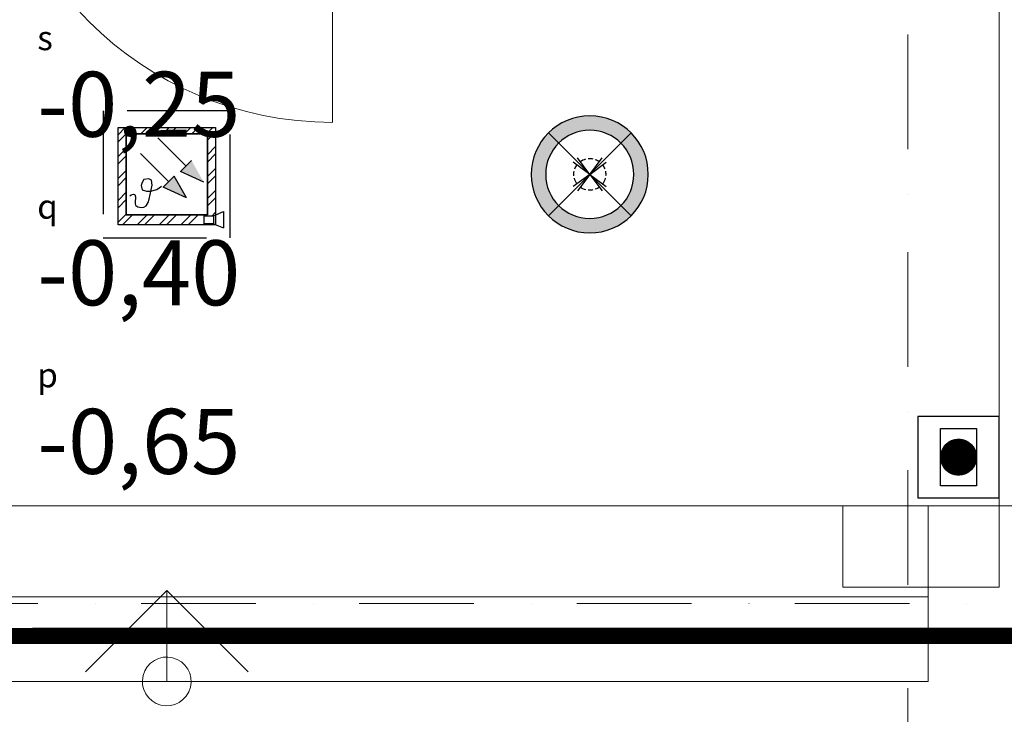
# Model space of a CAD drawing. Units: millimetres. Extents: x -103750 to 1625512, y -1041403 to 5532.
# Drawn here: x -6963 to -3934, y -12481 to -10344 of the extents above; entities that cross this region are included whole.
import ezdxf
from ezdxf import colors
from ezdxf.entities.mleader import LeaderData, LeaderLine
from ezdxf.enums import TextEntityAlignment as Align
from ezdxf.math import Vec2, Vec3

# ---------------------------------------------------------------- set-up
doc = ezdxf.new("R2010")
doc.units = ezdxf.units.MM
doc.linetypes.add('220325_EIS2-4-AR-GES-GR-EG-0003-F-A-EG$0$Strichpunktlinie', pattern=[0.670278, 0.352778, -0.176389, 0, -0.141111])
doc.linetypes.add('STRICHLINIE2', pattern=[9.525, 6.35, -3.175])
for name, color, linetype in [('220325_EIS2-4-AR-GES-GR-EG-0003-F-A-EG$0$012 Wand innen tragend', 7, 'Continuous'), ('220325_EIS2-4-AR-GES-GR-EG-0003-F-A-EG$0$014 Stütze', 7, 'Continuous'), ('220325_EIS2-4-AR-GES-GR-EG-0003-F-A-EG$0$022 Decke', 7, 'Continuous'), ('220325_EIS2-4-AR-GES-GR-EG-0003-F-A-EG$0$041 Treppe', 7, 'Continuous'), ('220325_EIS2-4-AR-GES-GR-EG-0003-F-A-EG$0$097 Achsraster', 7, 'Continuous'), ('220325_EIS2-4-AR-GES-GR-EG-0003-F-A-EG$0$101 Allgemein Bemaßung', 7, 'Continuous'), ('RTW_A_Xref', 8, 'Continuous'), ('RTW_E_Beleuchtung', 30, 'Continuous'), ('RTW_E_Brandmeldeanlage', 10, 'Continuous'), ('RTW_E_Schalter', 140, 'Continuous'), ('RTW_E_Text', 7, 'Continuous')]:
    doc.layers.add(name, color=color, linetype=linetype)
doc.styles.add('220325_EIS2-4-AR-GES-GR-EG-0003-F-A-EG$0$ERSTELLTER_STIL_1', font='arial.ttf')
doc.styles.add('220325_EIS2-4-AR-GES-GR-EG-0003-F-A-EG$0$ERSTELLTER_STIL_8', font='WINGDNG3.TTF')
doc.styles.get("Standard").update_dxf_attribs({"font": 'arial.ttf'})

# ---------------------------------------------------------------- blocks, each defined once
blk = doc.blocks.new('bmamults')
at = {"layer": 'Defpoints', "linetype": 'STRICHLINIE2'}
blk.add_lwpolyline([(-3.906, -3.906), (3.906, -3.906), (3.906, 3.906), (-3.906, 3.906)], close=True, dxfattribs=at)
at = {"layer": 'RTW_E_Brandmeldeanlage'}
for p, q in [((-0.552, 2.251), (1.186, 0.513)), ((-1.614, 1.286), (0.124, -0.452)), ((1.524, 0.851), (0.849, 0.176)), ((2.272, -0.476), (0.849, 0.176)), ((-1.505, -0.505), (-1.568, -0.692)), ((-1.405, -0.317), (-1.505, -0.505)), ((-1.105, -0.28), (-1.405, -0.317)), ((-0.943, -0.367), (-1.105, -0.28)), ((-0.905, -0.667), (-0.943, -0.367)), ((0.461, -0.114), (-0.214, -0.79)), ((1.21, -1.442), (0.461, -0.114)), ((-1.568, -0.692), (-1.505, -0.942)), ((-1.505, -0.942), (-1.255, -1.042)), ((-1.255, -1.042), (-1.005, -1.042)), ((-1.018, -1.23), (-0.905, -0.667)), ((-1.005, -1.042), (-0.605, -0.93)), ((-0.605, -0.93), (-0.318, -0.717)), ((1.21, -1.442), (-0.214, -0.79)), ((-2.273, -1.328), (-2.186, -1.253)), ((-2.186, -1.253), (-2.047, -1.215)), ((-2.047, -1.215), (-1.972, -1.24)), ((-1.972, -1.24), (-1.922, -1.378)), ((-1.922, -1.516), (-1.942, -1.613)), ((-1.922, -1.378), (-1.922, -1.516)), ((-1.265, -1.937), (-1.141, -1.73)), ((-1.141, -1.73), (-1.082, -1.527)), ((-1.082, -1.527), (-1.018, -1.23)), ((-1.92, -1.89), (-1.909, -1.918)), ((-1.909, -1.918), (-1.771, -2.006)), ((-1.771, -2.006), (-1.583, -2.031)), ((-1.583, -2.031), (-1.409, -2.021)), ((-1.409, -2.021), (-1.265, -1.937))]:
    blk.add_line(p, q, dxfattribs=at)
blk.add_lwpolyline([(-2.5, -2.5), (2.5, -2.5), (2.5, 2.5), (-2.5, 2.5)], close=True, dxfattribs=at)
blk.add_arc((-1.461, -1.714), 0.491, 168.10868, 201.04144, dxfattribs=at)
for points in [[(1.524, 0.851), (0.849, 0.176), (2.272, -0.476)], [(0.461, -0.114), (-0.214, -0.79), (1.21, -1.442)]]:
    blk.add_solid(points, dxfattribs=at)
blk = doc.blocks.new('A$Cbf1c59cb')
at = {"layer": 'RTW_E_Brandmeldeanlage'}
h = blk.add_hatch(dxfattribs=at)
h.set_pattern_fill('ANSI32', color=256, scale=5)
h.set_pattern_definition([(45, (84397.47, 8764.51), (-33.67596, 33.67596), []), (45, (84419.92, 8764.51), (-33.67596, 33.67596), [])])
h.paths.add_polyline_path([(300, 309), (0, 309), (0, 9), (300, 9), (300, 10.5), (294.1, 13), (264.6, 13), (264.6, 37.3), (294.1, 37.3), (300, 39.8)])
h.paths.add_polyline_path([(25, 289.7), (275, 289.7), (275, 39.7), (25, 39.7)], flags=16)
h.paths.add_polyline_path([(173.1, 159), (210.5, 92.6), (139.3, 125.2)], flags=0)
h.paths.add_polyline_path([(79.7, 148.8), (94.7, 150.7), (102.9, 146.3), (104.7, 131.3), (101.1, 113), (99.7, 112.6), (87.2, 112.6), (74.7, 117.6), (71.6, 130.1), (74.7, 139.5)], flags=0)
for p, q in [((264.6, 13), (264.6, 37.3)), ((264.6, 37.3), (294.1, 37.3)), ((294.1, 37.3), (324.4, 50.3)), ((294.1, 37.3), (294.1, 13)), ((324.4, 50.3), (324.4, 0)), ((294.1, 13), (264.6, 13)), ((294.1, 13), (324.4, 0))]:
    blk.add_line(p, q, dxfattribs=at)
for points in [[(0, 309), (300, 309), (300, 9), (0, 9)], [(25, 289.7), (275, 289.7), (275, 39.7), (25, 39.7)]]:
    blk.add_lwpolyline(points, close=True, dxfattribs=at)
blk = doc.blocks.new('bmadruko')
at = {"layer": 'RTW_E_Brandmeldeanlage'}
for p, q in [((-1.763, 1.103), (1.763, 1.103)), ((-1.763, -1.103), (-1.763, 1.103)), ((-1.103, 0.023), (-0.023, 1.103)), ((-1.103, 0.008), (-0.008, 1.103)), ((-1.103, -0.007), (0.007, 1.103)), ((-1.103, -0.022), (0.022, 1.103)), ((-1.102, 0.053), (-0.053, 1.102)), ((-1.102, 0.038), (-0.038, 1.102)), ((-1.102, -0.036), (0.036, 1.102)), ((-1.102, -0.05), (0.05, 1.102)), ((-1.101, 0.069), (-0.069, 1.101)), ((-1.101, -0.064), (0.064, 1.101)), ((-1.1, 0.085), (-0.085, 1.1)), ((-1.1, -0.078), (0.078, 1.1)), ((-1.099, -0.092), (0.092, 1.099)), ((-1.098, 0.101), (-0.101, 1.098)), ((-1.098, -0.105), (0.105, 1.098)), ((-1.097, 0.117), (-0.117, 1.097)), ((-1.096, -0.119), (0.119, 1.096)), ((-1.095, 0.134), (-0.134, 1.095)), ((-1.095, -0.132), (0.132, 1.095)), ((-1.093, -0.145), (0.145, 1.093)), ((-1.092, 0.151), (-0.151, 1.092)), ((-1.091, -0.158), (0.158, 1.091)), ((-1.09, 0.168), (-0.168, 1.09)), ((-1.09, -0.171), (0.171, 1.09)), ((-1.088, -0.183), (0.183, 1.088)), ((-1.087, 0.186), (-0.186, 1.087)), ((-1.085, -0.196), (0.196, 1.085)), ((-1.084, 0.203), (-0.203, 1.084)), ((-1.083, -0.208), (0.208, 1.083)), ((-1.081, -0.221), (0.221, 1.081)), ((-1.08, 0.222), (-0.222, 1.08)), ((-1.078, -0.233), (0.233, 1.078)), ((-1.076, 0.241), (-0.241, 1.076)), ((-1.075, -0.245), (0.245, 1.075)), ((-1.073, -0.257), (0.257, 1.073)), ((-1.072, 0.26), (-0.26, 1.072)), ((-1.07, -0.269), (0.269, 1.07)), ((-1.067, 0.28), (-0.28, 1.067)), ((-1.067, -0.28), (0.28, 1.067)), ((-1.064, -0.292), (0.292, 1.064)), ((-1.061, 0.3), (-0.3, 1.061)), ((-1.06, -0.303), (0.303, 1.06)), ((-1.057, -0.315), (0.315, 1.057)), ((-1.055, 0.321), (-0.321, 1.055)), ((-1.054, -0.326), (0.326, 1.054)), ((-1.05, -0.337), (0.337, 1.05)), ((-1.048, 0.342), (-0.342, 1.048)), ((-1.046, -0.348), (0.348, 1.046)), ((-1.043, -0.359), (0.359, 1.043)), ((-1.041, 0.364), (-0.364, 1.041)), ((-1.039, -0.37), (0.37, 1.039)), ((-1.035, -0.381), (0.381, 1.035)), ((-1.033, 0.387), (-0.387, 1.033)), ((-1.031, -0.392), (0.392, 1.031)), ((-1.027, -0.402), (0.402, 1.027)), ((-1.023, 0.412), (-0.412, 1.023)), ((-1.023, -0.413), (0.413, 1.023)), ((-1.018, -0.423), (0.423, 1.018)), ((-1.014, -0.434), (0.434, 1.014)), ((-1.013, 0.437), (-0.437, 1.013)), ((-1.009, -0.444), (0.444, 1.009)), ((-1.005, -0.454), (0.454, 1.005)), ((-1.001, 0.464), (-0.464, 1.001)), ((-1, -0.464), (0.464, 1)), ((-0.996, -0.474), (0.474, 0.996)), ((-0.991, -0.484), (0.484, 0.991)), ((-0.987, 0.492), (-0.492, 0.987)), ((-0.986, -0.494), (0.494, 0.986)), ((-0.981, -0.504), (0.504, 0.981)), ((-0.976, -0.514), (0.514, 0.976)), ((-0.971, 0.522), (-0.522, 0.971)), ((-0.971, -0.523), (0.523, 0.971)), ((-0.966, -0.533), (0.533, 0.966)), ((-0.96, -0.542), (0.542, 0.96)), ((-0.955, -0.552), (0.552, 0.955)), ((-0.952, 0.556), (-0.556, 0.952)), ((-0.949, -0.561), (0.561, 0.949)), ((-0.944, -0.57), (0.57, 0.944)), ((-0.938, -0.579), (0.579, 0.938)), ((-0.933, -0.588), (0.588, 0.933)), ((-0.929, 0.594), (-0.594, 0.929)), ((-0.927, -0.597), (0.597, 0.927)), ((-0.921, -0.606), (0.606, 0.921)), ((-0.915, -0.615), (0.615, 0.915)), ((-0.909, -0.624), (0.624, 0.909)), ((-0.903, -0.633), (0.633, 0.903)), ((-0.899, 0.639), (-0.639, 0.899)), ((-0.897, -0.641), (0.641, 0.897)), ((-0.891, -0.65), (0.65, 0.891)), ((-0.885, -0.658), (0.658, 0.885)), ((-0.878, -0.667), (0.667, 0.878)), ((-0.872, -0.675), (0.675, 0.872)), ((-0.866, -0.683), (0.683, 0.866)), ((-0.859, -0.692), (0.692, 0.859)), ((-0.852, -0.7), (0.7, 0.852)), ((-0.85, 0.702), (-0.702, 0.85)), ((-0.846, -0.708), (0.708, 0.846)), ((-0.839, -0.716), (0.716, 0.839)), ((-0.832, -0.724), (0.724, 0.832)), ((-0.825, -0.732), (0.732, 0.825)), ((-0.818, -0.739), (0.739, 0.818)), ((-0.811, -0.747), (0.747, 0.811)), ((-0.804, -0.755), (0.755, 0.804)), ((-0.797, -0.762), (0.762, 0.797)), ((-0.79, -0.77), (0.77, 0.79)), ((-0.783, -0.777), (0.777, 0.783)), ((-0.775, -0.784), (0.784, 0.775)), ((-0.768, -0.792), (0.792, 0.768)), ((-0.76, -0.799), (0.799, 0.76)), ((-0.753, -0.806), (0.806, 0.753)), ((-0.745, -0.813), (0.813, 0.745)), ((-0.737, -0.82), (0.82, 0.737)), ((-0.729, -0.827), (0.827, 0.729)), ((-0.722, -0.834), (0.834, 0.722)), ((-0.714, -0.841), (0.841, 0.714)), ((-0.706, -0.848), (0.848, 0.706)), ((-0.698, -0.854), (0.854, 0.698)), ((-0.689, -0.861), (0.861, 0.689)), ((-0.681, -0.867), (0.867, 0.681)), ((-0.673, -0.874), (0.874, 0.673)), ((-0.665, -0.88), (0.88, 0.665)), ((-0.656, -0.886), (0.886, 0.656)), ((-0.648, -0.893), (0.893, 0.648)), ((-0.639, -0.899), (0.899, 0.639)), ((-0.63, -0.905), (0.905, 0.63)), ((-0.622, -0.911), (0.911, 0.622)), ((-0.613, -0.917), (0.917, 0.613)), ((1.763, 1.103), (1.763, -1.103)), ((-0.604, -0.923), (0.923, 0.604)), ((-0.595, -0.929), (0.929, 0.595)), ((-0.586, -0.934), (0.934, 0.586)), ((-0.577, -0.94), (0.94, 0.577)), ((-0.568, -0.945), (0.945, 0.568)), ((-0.558, -0.951), (0.951, 0.558)), ((-0.549, -0.956), (0.956, 0.549)), ((-0.54, -0.962), (0.962, 0.54)), ((-0.53, -0.967), (0.967, 0.53)), ((-0.521, -0.972), (0.972, 0.521)), ((-0.511, -0.977), (0.977, 0.511)), ((-0.501, -0.982), (0.982, 0.501)), ((-0.492, -0.987), (0.987, 0.492)), ((-0.482, -0.992), (0.992, 0.482)), ((-0.472, -0.997), (0.997, 0.472)), ((-0.462, -1.002), (1.002, 0.462)), ((-0.452, -1.006), (1.006, 0.452)), ((-0.441, -1.011), (1.011, 0.441)), ((-0.431, -1.015), (1.015, 0.431)), ((-0.421, -1.019), (1.019, 0.421)), ((-0.41, -1.024), (1.024, 0.41)), ((-0.4, -1.028), (1.028, 0.4)), ((-0.389, -1.032), (1.032, 0.389)), ((-0.378, -1.036), (1.036, 0.378)), ((-0.367, -1.04), (1.04, 0.367)), ((-0.356, -1.044), (1.044, 0.356)), ((-0.345, -1.047), (1.047, 0.345)), ((-0.334, -1.051), (1.051, 0.334)), ((-0.323, -1.054), (1.054, 0.323)), ((-0.312, -1.058), (1.058, 0.312)), ((-0.3, -1.061), (1.061, 0.3)), ((-0.289, -1.064), (1.064, 0.289)), ((-0.277, -1.067), (1.067, 0.277)), ((-0.265, -1.07), (1.07, 0.265)), ((-0.254, -1.073), (1.073, 0.254)), ((-0.242, -1.076), (1.076, 0.242)), ((-0.229, -1.079), (1.079, 0.229)), ((-0.217, -1.081), (1.081, 0.217)), ((-0.205, -1.084), (1.084, 0.205)), ((-0.192, -1.086), (1.086, 0.192)), ((-0.18, -1.088), (1.088, 0.18)), ((-0.167, -1.09), (1.09, 0.167)), ((-0.154, -1.092), (1.092, 0.154)), ((-0.141, -1.094), (1.094, 0.141)), ((-0.128, -1.095), (1.095, 0.128)), ((-0.115, -1.097), (1.097, 0.115)), ((-0.102, -1.098), (1.098, 0.102)), ((-0.088, -1.099), (1.099, 0.088)), ((-0.074, -1.1), (1.1, 0.074)), ((-0.06, -1.101), (1.101, 0.06)), ((-0.046, -1.102), (1.102, 0.046)), ((-0.032, -1.102), (1.102, 0.032)), ((-0.018, -1.103), (1.103, 0.018)), ((-0.003, -1.103), (1.103, 0.003)), ((0.012, -1.103), (1.103, -0.012)), ((0.027, -1.103), (1.103, -0.027)), ((0.042, -1.102), (1.102, -0.042)), ((0.057, -1.101), (1.101, -0.057)), ((0.073, -1.1), (1.1, -0.073)), ((0.089, -1.099), (1.099, -0.089)), ((0.105, -1.098), (1.098, -0.105)), ((0.122, -1.096), (1.096, -0.122)), ((0.138, -1.094), (1.094, -0.138)), ((0.155, -1.092), (1.092, -0.155)), ((0.173, -1.089), (1.089, -0.173)), ((0.19, -1.086), (1.086, -0.19)), ((0.208, -1.083), (1.083, -0.208)), ((0.227, -1.079), (1.079, -0.227)), ((0.246, -1.075), (1.075, -0.246)), ((0.265, -1.071), (1.071, -0.265)), ((0.285, -1.065), (1.065, -0.285)), ((0.305, -1.06), (1.06, -0.305)), ((0.326, -1.053), (1.053, -0.326)), ((0.348, -1.046), (1.046, -0.348)), ((0.37, -1.039), (1.039, -0.37)), ((0.394, -1.03), (1.03, -0.394)), ((0.418, -1.02), (1.02, -0.418)), ((0.444, -1.01), (1.01, -0.444)), ((0.471, -0.997), (0.997, -0.471)), ((0.5, -0.983), (0.983, -0.5)), ((0.531, -0.967), (0.967, -0.531)), ((0.566, -0.947), (0.947, -0.566)), ((0.605, -0.922), (0.922, -0.605)), ((1.763, -1.103), (-1.763, -1.103)), ((0.653, -0.888), (0.888, -0.653)), ((0.729, -0.827), (0.827, -0.729))]:
    blk.add_line(p, q, dxfattribs=at)
blk.add_lwpolyline([(-2.5, -2.5), (2.5, -2.5), (2.5, 2.5), (-2.5, 2.5)], close=True, dxfattribs=at)
blk.add_circle((0, 0), 1.103, dxfattribs=at)
blk = doc.blocks.new('220325_EIS2-4-AR-GES-GR-EG-0003-F-A-EG$0$Eingangstür 01 Seitenfeld 2 22_5')
at = {"layer": '220325_EIS2-4-AR-GES-GR-EG-0003-F-A-EG$0$012 Wand innen tragend', "color": 250, "linetype": 'Continuous', "lineweight": 15, "true_color": 0x0f0f0f}
for p, q in [((0.53, 0), (0.53, 1.06)), ((-1.33, 0), (-1.4, 0)), ((-1.4, 0), (-1.4, -0.05)), ((-1.33, 0.01), (-1.33, -0.03)), ((-1.24, 0.01), (-1.33, 0.01)), ((-1.33, -0.03), (-1.33, 0)), ((-0.69, 0.01), (-1.24, 0.01)), ((-1.24, -0.03), (-1.24, 0.01)), ((-0.69, 0.01), (-0.69, -0.03)), ((-0.6, 0.01), (-0.69, 0.01)), ((-0.6, -0.03), (-0.6, 0.01)), ((-0.53, 0), (-0.6, 0)), ((-0.6, 0), (-0.6, -0.03)), ((-0.53, -0.03), (-0.53, 0)), ((0.53, -0.03), (0.53, 0)), ((0.53, 0), (0.6, 0)), ((0.6, -0.03), (0.6, 0.01)), ((0.6, 0.01), (0.69, 0.01)), ((0.6, 0), (0.6, -0.03)), ((0.69, 0.01), (1.24, 0.01)), ((0.69, 0.01), (0.69, -0.03)), ((1.24, -0.03), (1.24, 0.01)), ((1.24, 0.01), (1.33, 0.01)), ((1.33, 0.01), (1.33, -0.03)), ((1.33, -0.03), (1.33, 0)), ((1.33, 0), (1.4, 0)), ((1.4, 0), (1.4, -0.05)), ((-1.33, -0.03), (-1.24, -0.03)), ((-1.3, -0.03), (-1.33, -0.03)), ((-1.3, -0.05), (-1.3, -0.03)), ((-1.24, -0.01), (-0.69, -0.01)), ((-0.69, -0.03), (-1.24, -0.03)), ((-0.69, -0.03), (-0.6, -0.03)), ((-0.6, -0.03), (-0.63, -0.03)), ((-0.63, -0.03), (-0.63, -0.05)), ((-0.5, -0.03), (-0.53, -0.03)), ((-0.5, -0.05), (-0.5, -0.03)), ((0.5, -0.05), (0.5, -0.03)), ((0.5, -0.03), (0.53, -0.03)), ((0.69, -0.03), (0.6, -0.03)), ((0.6, -0.03), (0.63, -0.03)), ((0.63, -0.03), (0.63, -0.05)), ((1.24, -0.01), (0.69, -0.01)), ((0.69, -0.03), (1.24, -0.03)), ((1.33, -0.03), (1.24, -0.03)), ((1.3, -0.05), (1.3, -0.03)), ((1.3, -0.03), (1.33, -0.03)), ((-1.4, -0.05), (-1.3, -0.05)), ((-1.3, -0.05), (-0.63, -0.05)), ((-0.63, -0.05), (-0.5, -0.05)), ((0.63, -0.05), (0.5, -0.05)), ((1.3, -0.05), (0.63, -0.05)), ((1.4, -0.05), (1.3, -0.05))]:
    blk.add_line(p, q, dxfattribs=at)
at = {"layer": '220325_EIS2-4-AR-GES-GR-EG-0003-F-A-EG$0$012 Wand innen tragend', "color": 7, "linetype": 'Continuous', "lineweight": 13}
for p, q in [((-1.4, 0.2), (-1.4, 0)), ((1.4, 0.2), (1.4, 0)), ((-1.4, 0), (-1.4, -0.05)), ((-1.4, 0), (-1.4, -0.05)), ((1.4, 0), (1.4, -0.05)), ((1.4, 0), (1.4, -0.05))]:
    blk.add_line(p, q, dxfattribs=at)
at = {"layer": '220325_EIS2-4-AR-GES-GR-EG-0003-F-A-EG$0$012 Wand innen tragend', "color": 7, "linetype": 'Continuous', "lineweight": 5}
blk.add_arc((0.53, 0), 1.06, 90, 180, dxfattribs=at)
blk = doc.blocks.new('220325_EIS2-4-AR-GES-GR-EG-0003-F-A-EG$0$Standard-Rastermarker_4')
at = {"layer": '220325_EIS2-4-AR-GES-GR-EG-0003-F-A-EG$0$097 Achsraster', "color": 250, "linetype": '220325_EIS2-4-AR-GES-GR-EG-0003-F-A-EG$0$Strichpunktlinie', "lineweight": 15, "true_color": 0x2d2d2d}
blk.add_line((1, 0), (95.7493, 0), dxfattribs=at)
at = {"layer": '220325_EIS2-4-AR-GES-GR-EG-0003-F-A-EG$0$097 Achsraster', "color": 7, "lineweight": 5, "style": '220325_EIS2-4-AR-GES-GR-EG-0003-F-A-EG$0$ERSTELLTER_STIL_1'}
blk.add_attdef('AC_MarkerText_1', text='', height=0.35, dxfattribs=at).set_placement((-0.5, 0.02), align=Align.MIDDLE_CENTER)
blk = doc.blocks.new('220325_EIS2-4-AR-GES-GR-EG-0003-F-A-EG$0$Standard-Rastermarker')
at = {"layer": '220325_EIS2-4-AR-GES-GR-EG-0003-F-A-EG$0$097 Achsraster', "color": 250, "linetype": '220325_EIS2-4-AR-GES-GR-EG-0003-F-A-EG$0$Strichpunktlinie', "lineweight": 15, "true_color": 0x2d2d2d}
blk.add_line((1, 0), (26, 0), dxfattribs=at)
at = {"layer": '220325_EIS2-4-AR-GES-GR-EG-0003-F-A-EG$0$097 Achsraster', "color": 7, "lineweight": 5, "style": '220325_EIS2-4-AR-GES-GR-EG-0003-F-A-EG$0$ERSTELLTER_STIL_1'}
for tag, p in [('AC_MarkerText_1_0', (-0.5, 0.020005)), ('AC_MarkerText_1_1', (27.5, 0.020005))]:
    blk.add_attdef(tag, text='', height=0.35, rotation=90, dxfattribs=at).set_placement(p, align=Align.MIDDLE_CENTER)
blk = doc.blocks.new('220325_EIS2-4-AR-GES-GR-EG-0003-F-A-EG')
at = {"layer": '220325_EIS2-4-AR-GES-GR-EG-0003-F-A-EG$0$012 Wand innen tragend', "color": 7, "linetype": 'Continuous', "lineweight": 13, "flags": 128}
blk.add_lwpolyline([(-3.9494, -9.8), (-3.9494, -11.84)], dxfattribs=at)
at = {"layer": '220325_EIS2-4-AR-GES-GR-EG-0003-F-A-EG$0$014 Stütze', "color": 250, "linetype": 'Continuous', "lineweight": 15, "true_color": 0x2d2d2d, "flags": 128}
for points in [[(-3.9494, -11.84), (-4.1679, -11.84), (-4.1679, -12.24)], [(-4.1679, -12.24), (-3.7679, -12.24), (-3.7679, -12.14)]]:
    blk.add_lwpolyline(points, dxfattribs=at)
at = {"layer": '220325_EIS2-4-AR-GES-GR-EG-0003-F-A-EG$0$022 Decke', "color": 251, "linetype": 'Continuous', "lineweight": 15, "true_color": 0x696969, "flags": 128}
blk.add_lwpolyline([(-68.8414, -17.0497), (-13.4002, -17.0497), (-13.4002, -15.57), (-13.47, -15.57), (-13.47, -12.09), (-9.165, -12.09), (-9.165, -11.84), (-4.43, -11.84), (-4.43, -12.09), (-3.9494, -12.09), (-3.9494, -8.96), (0.1491, -8.96), (0.1491, -0.56), (-13.4, -0.56), (-13.4, -0.125), (-43.5201, -0.125)], dxfattribs=at)
blk.add_lwpolyline([(-13.385, -15.595), (-12.6706, -15.595), (-0.909, -15.5951), (0.1501, -15.598), (0.1501, -11.84), (-3.6094, -11.84), (-9.165, -11.84), (-9.165, -11.9394), (-13.385, -11.9394)], close=True, dxfattribs=at)
at = {"layer": '220325_EIS2-4-AR-GES-GR-EG-0003-F-A-EG$0$041 Treppe', "color": 7, "linetype": 'Continuous', "lineweight": 5}
for p, q in [((-4.1679, -11.84), (-8.8926, -11.84)), ((-4.1679, -11.86), (-4.1679, -11.84)), ((-4.1679, -12.12), (-4.1679, -11.86)), ((-6.7601, -12.35), (-6.5101, -12.1)), ((-6.5101, -12.12), (-6.5101, -12.1)), ((-6.5101, -12.1), (-6.2601, -12.35)), ((-4.1679, -12.12), (-8.8926, -12.12)), ((-8.8926, -12.12), (-4.1679, -12.12)), ((-6.5101, -12.38), (-6.5101, -12.12)), ((-4.1679, -12.38), (-4.1679, -12.12)), ((-8.8926, -12.38), (-4.1679, -12.38))]:
    blk.add_line(p, q, dxfattribs=at)
for start, end in [(64.5492, 244.5492), (244.5492, 64.5492)]:
    blk.add_arc((-6.5101, -12.38), 0.075, start, end, dxfattribs=at)
at = {"layer": '220325_EIS2-4-AR-GES-GR-EG-0003-F-A-EG$0$012 Wand innen tragend', "color": 7, "linetype": 'Continuous', "lineweight": 5, "xscale": -1, "rotation": 180}
blk.add_blockref('220325_EIS2-4-AR-GES-GR-EG-0003-F-A-EG$0$Eingangstür 01 Seitenfeld 2 22_5', (-6.5304, -9.6), dxfattribs=at)
at = {"layer": '220325_EIS2-4-AR-GES-GR-EG-0003-F-A-EG$0$097 Achsraster', "color": 250, "linetype": 'Continuous', "lineweight": 15, "true_color": 0x0f0f0f, "rotation": 90}
blk.add_blockref('220325_EIS2-4-AR-GES-GR-EG-0003-F-A-EG$0$Standard-Rastermarker', (-4.23, -22.4682), dxfattribs=at)
at = {"layer": '220325_EIS2-4-AR-GES-GR-EG-0003-F-A-EG$0$097 Achsraster', "color": 250, "linetype": 'Continuous', "lineweight": 15, "true_color": 0x0f0f0f}
blk.add_blockref('220325_EIS2-4-AR-GES-GR-EG-0003-F-A-EG$0$Standard-Rastermarker_4', (-96.7493, -12.14), dxfattribs=at)
at = {"layer": '220325_EIS2-4-AR-GES-GR-EG-0003-F-A-EG$0$101 Allgemein Bemaßung', "color": 7, "linetype": 'Continuous', "lineweight": 5, "insert": (-6.9085, -11.0522), "char_height": 0.075, "attachment_point": 4, "line_spacing_factor": 1.131201, "style": '220325_EIS2-4-AR-GES-GR-EG-0003-F-A-EG$0$ERSTELLTER_STIL_8'}
blk.add_mtext('\\A1;s{\\fArial Narrow|b0|i0|c0|p38;\\H2.66667x; -0,25\\P\\fWingdings 3|b0|i0|c2|p22;\\H0.375x;q\\fArial Narrow|b0|i0|c0|p38;\\H2.66667x; -0,40\\P\\fWingdings 3|b0|i0|c2|p22;\\H0.375x;p\\fArial Narrow|b0|i0|c0|p38;\\H2.66667x; -0,65}', dxfattribs=at)
blk = doc.blocks.new('*U21')
at = {"layer": 'RTW_E_Beleuchtung'}
h = blk.add_hatch(color=256, dxfattribs=at)
h.dxf.hatch_style = 1
edge = h.paths.add_edge_path()
edge.add_arc((0, 0), 127.5, 0, 360)
edge = h.paths.add_edge_path(flags=17)
edge.add_arc((0, 0), 96.1, 0, 360)
at = {"layer": 'RTW_E_Beleuchtung', "color": 30}
for p, q in [((-90.2, 90.2), (90.2, -90.2)), ((-90.2, -90.2), (90.2, 90.2))]:
    blk.add_line(p, q, dxfattribs=at)
blk.add_circle((0, 0), 127.5, dxfattribs=at)
at = {"layer": 'RTW_E_Beleuchtung'}
blk.add_circle((0, 0), 96.1, dxfattribs=at)
blk = doc.blocks.new('prämeldm')
at = {"layer": 'RTW_E_Schalter'}
for q in [(-2.54, 1.88), (-1.88, 2.54), (1.88, 2.54), (2.54, 1.88), (-2.54, -1.88), (-1.88, -2.54), (1.88, -2.54), (2.54, -1.88)]:
    blk.add_line((0, 0), q, dxfattribs=at)
for start, end in [(110.3239, 126.5684), (84.2393, 101.6358), (53.4316, 75.7584), (168.3642, 185.7607), (143.4316, 159.6761), (20.3239, 36.5684), (354.2393, 11.6358), (194.2416, 216.5684), (323.4316, 345.7584), (233.4316, 249.6761), (258.3642, 275.7607), (284.2416, 306.5684)]:
    blk.add_arc((0, 0), 2.45, start, end, dxfattribs=at)

msp = doc.modelspace()

# ---------------------------------------------------------------- block references
at = {"layer": 'RTW_A_Xref', "xscale": 1000, "yscale": 1000, "zscale": 1000}
msp.add_blockref('220325_EIS2-4-AR-GES-GR-EG-0003-F-A-EG', (0, 0), dxfattribs=at)

# ---------------------------------------------------------------- next in the draw order: linework, layer by layer
at = {"layer": 'RTW_E_Beleuchtung', "const_width": 50}
msp.add_lwpolyline([(-9292.6, -12240.7), (-3767.9, -12239.3), (-3767.9, -15051.8), (-9292.6, -15053.2)], close=True, dxfattribs=at)

# ---------------------------------------------------------------- next in the draw order: block references
at = {"layer": 'RTW_E_Beleuchtung', "xscale": -1.411764705881292, "yscale": 1.411764705881292, "zscale": 1.411764705881292}
msp.add_blockref('*U21', (-5208.8, -10820), dxfattribs=at)
at = {"layer": 'RTW_E_Brandmeldeanlage', "xscale": 50, "yscale": 50, "zscale": 50}
msp.add_blockref('bmamults', (-6510.1, -10820), dxfattribs=at)
at = {"layer": 'RTW_E_Brandmeldeanlage', "xscale": 50, "yscale": 50, "zscale": 50, "rotation": 90}
msp.add_blockref('bmadruko', (-4074.4, -11690), dxfattribs=at)
at = {"layer": 'RTW_E_Schalter', "xscale": -20, "yscale": 20, "zscale": 20}
msp.add_blockref('prämeldm', (-5208.8, -10820), dxfattribs=at)
at = {"layer": 'RTW_E_Text'}
msp.add_blockref('A$Cbf1c59cb', (-6660.1, -10984.7), dxfattribs=at)

# ---------------------------------------------------------------- next in the draw order: leaders
ml = msp.add_multileader_mtext('Standard', dxfattribs=at)
ml.set_content('Lichtvoute', color=256)
ml.set_leader_properties()
ml.build(insert=Vec2(0, 0))
ctx = ml.context
ctx.base_point, ctx.char_height, ctx.plane_origin = Vec3(-8832.2, -12456.9), 200, Vec3(-8751.5, -12387.3)
notes = []
notes.append((ctx, [(0, (1, 1, 0), (-8840.2, -12456.9), (1, 0), 8, [(0, [(-9292.6, -12240.7)], 0, [])])]))
ctx.mtext.insert, ctx.mtext.width, ctx.mtext.defined_height, ctx.mtext.flow_direction = Vec3(-8830.2, -12355.3), 3433.928, 367.2, 5
for ctx, leaders in notes:
    for number, flags, end, landing, length, lines in leaders:
        leader = LeaderData()
        leader.index, (leader.has_last_leader_line, leader.has_dogleg_vector, leader.attachment_direction) = number, flags
        leader.last_leader_point, leader.dogleg_vector, leader.dogleg_length = Vec3(end), Vec3(landing), length
        for number, points, colour, breaks in lines:
            line = LeaderLine()
            line.index, line.vertices, line.color, line.breaks = number, Vec3.list(points), colors.encode_raw_color(colour), breaks
            leader.lines.append(line)
        ctx.leaders.append(leader)

doc.saveas('drawing.dxf')
